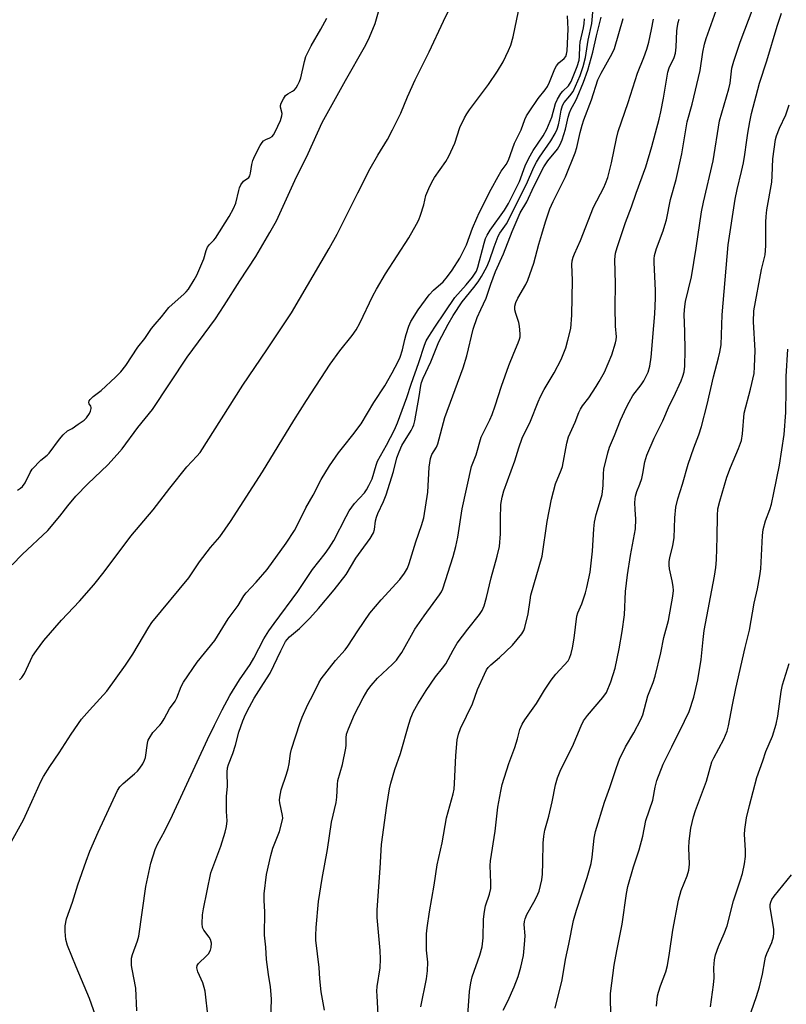
# Model space of a CAD drawing. Units: inches. Extents: x 1309766 to 1315766, y 557447 to 561447.
# Drawn here: x 1310435 to 1310663, y 558478 to 558770 of the extents above; entities that cross this region are included whole.
import ezdxf

# ---------------------------------------------------------------- set-up
doc = ezdxf.new("R2010")
doc.units = ezdxf.units.IN
doc.header["$MEASUREMENT"] = 0
doc.layers.add('Undefined', color=1, linetype='Continuous')

msp = doc.modelspace()

# ---------------------------------------------------------------- linework, layer by layer
at = {"layer": 'Undefined'}
for points, elevation in [([(1310435.2, 558574.52), (1310435.94, 558575.2), (1310436.68, 558576.44), (1310439.08, 558581.5), (1310440.21, 558583.18), (1310442.43, 558586.21), (1310447.66, 558592.26), (1310453.04, 558597.87), (1310457.28, 558602.71), (1310460.31, 558606.55), (1310468.18, 558617.15), (1310474.81, 558624.92), (1310479.75, 558631.4), (1310484.83, 558637.67), (1310487.79, 558640.84), (1310488.75, 558641.99), (1310501.44, 558661.93), (1310508.53, 558672.4), (1310515.82, 558683.41), (1310527.07, 558702.45), (1310529.38, 558706.7), (1310535.5, 558719.03), (1310539.21, 558726.16), (1310541.41, 558730.19), (1310544.31, 558734.85), (1310545.83, 558737.66), (1310548.25, 558742.63), (1310550.28, 558747.5), (1310552.49, 558752.51), (1310556.69, 558760.84), (1310560.94, 558769.91), (1310568.81, 558786.16)], 360), ([(1310568.16, 558475.05), (1310568.66, 558482.09), (1310569.04, 558484.67), (1310569.4, 558486.37), (1310571.72, 558492.85), (1310572.4, 558495.36), (1310572.66, 558498.01), (1310572.81, 558503.54), (1310573.06, 558505.78), (1310573.38, 558507.43), (1310574.56, 558510.91), (1310574.92, 558512.57), (1310574.94, 558514.32), (1310574.75, 558519.45), (1310574.82, 558520.86), (1310576.26, 558529.6), (1310577.08, 558536.75), (1310577.9, 558541.48), (1310578.33, 558543.48), (1310580.3, 558549.67), (1310582.12, 558554.46), (1310582.91, 558557), (1310583.6, 558559.76), (1310584.25, 558561.39), (1310585.02, 558562.61), (1310588.53, 558567.49), (1310590.89, 558571.46), (1310592.81, 558574.43), (1310594.22, 558576.16), (1310597.85, 558580.11), (1310598.34, 558580.97), (1310598.81, 558582.3), (1310599.2, 558583.98), (1310599.65, 558586.86), (1310600.45, 558593.45), (1310600.75, 558594.35), (1310601.95, 558597.06), (1310603.03, 558600.28), (1310603.45, 558601.94), (1310604.38, 558606.45), (1310605.16, 558612.68), (1310605.53, 558619.28), (1310605.71, 558621.32), (1310606.21, 558623.57), (1310607.52, 558627.8), (1310607.93, 558629.52), (1310608.3, 558632.13), (1310608.36, 558635.65), (1310608.47, 558637.03), (1310609.62, 558641.86), (1310610.16, 558643.53), (1310611.63, 558646.97), (1310613.4, 558651.53), (1310615.18, 558655.42), (1310615.97, 558656.93), (1310617.12, 558658.84), (1310619.55, 558662.07), (1310620.31, 558663.24), (1310621.63, 558665.83), (1310622.15, 558667.52), (1310622.5, 558670.28), (1310623.32, 558679.63), (1310623.56, 558683.09), (1310623.77, 558687.76), (1310623.76, 558690.03), (1310623.4, 558698.35), (1310623.41, 558699.43), (1310623.51, 558700.41), (1310624.07, 558702.5), (1310626.05, 558707.69), (1310626.61, 558709.34), (1310627.02, 558711.02), (1310628.26, 558716.98), (1310629.94, 558722.9), (1310631.59, 558730.56), (1310633.2, 558740.09), (1310634.66, 558745.29), (1310637.07, 558755.28), (1310637.84, 558760.71), (1310638.33, 558763.05), (1310638.83, 558764.73), (1310643.26, 558777.34)], 378), ([(1310432.34, 558525.66), (1310436.43, 558533), (1310438.81, 558538.44), (1310441.5, 558544.32), (1310442.36, 558545.86), (1310444.24, 558548.85), (1310447.01, 558552.83), (1310450.54, 558558.35), (1310453.62, 558562.83), (1310455.92, 558565.53), (1310461.06, 558571.16), (1310466.63, 558578.89), (1310468.83, 558582.17), (1310473.52, 558590.09), (1310474.45, 558591.5), (1310485.43, 558604.78), (1310488.55, 558609.5), (1310491.83, 558613.73), (1310494.56, 558616.95), (1310497.73, 558621.5), (1310507.29, 558636.23), (1310516.55, 558651.42), (1310520.3, 558657.39), (1310527.3, 558668.19), (1310530.15, 558672.11), (1310533.87, 558676.69), (1310535, 558678.3), (1310536.09, 558680.27), (1310539.96, 558688.39), (1310541.06, 558690.43), (1310543.7, 558694.91), (1310550.68, 558705.6), (1310552.97, 558709.64), (1310553.62, 558710.94), (1310554.14, 558712.32), (1310555.13, 558715.43), (1310555.72, 558718.17), (1310556.6, 558720.31), (1310557.47, 558722.16), (1310558.26, 558723.54), (1310561.65, 558728.32), (1310562.53, 558729.82), (1310564.32, 558733.76), (1310565.77, 558738.33), (1310567.16, 558741.18), (1310567.87, 558742.45), (1310568.65, 558743.62), (1310574.28, 558751.1), (1310576.95, 558755.08), (1310578.63, 558757.87), (1310580.23, 558761.22), (1310580.87, 558762.8), (1310581.56, 558765.28), (1310583.66, 558775.28)], 362), ([(1310433.02, 558608.62), (1310435.99, 558611.69), (1310443.57, 558618.86), (1310447.16, 558623.06), (1310449.54, 558626.13), (1310451.91, 558628.99), (1310455.49, 558632.64), (1310461.43, 558638.32), (1310464.2, 558641.36), (1310465.62, 558643.08), (1310470.32, 558649.37), (1310474.6, 558654.75), (1310484.94, 558670.28), (1310493.34, 558681.64), (1310495.93, 558685.51), (1310500.57, 558692.89), (1310505.29, 558700.11), (1310509.45, 558707.17), (1310511.38, 558710.72), (1310516.84, 558722.67), (1310520.75, 558730.6), (1310524.95, 558739.89), (1310531.86, 558752.34), (1310537.51, 558762.22), (1310538.72, 558764.51), (1310539.53, 558766.35), (1310540.69, 558769.26), (1310542.08, 558774.09)], 358), ([(1310458.29, 558473.27), (1310456, 558480.01), (1310452, 558489.35), (1310449.47, 558495.69), (1310448.97, 558497.5), (1310448.74, 558499.84), (1310448.73, 558501.59), (1310449.17, 558503.59), (1310450.92, 558508.53), (1310452.54, 558513.71), (1310454.93, 558520.71), (1310456.06, 558523.67), (1310458.52, 558529.36), (1310464.23, 558541.67), (1310464.98, 558542.79), (1310465.9, 558543.79), (1310469.34, 558546.61), (1310470.2, 558547.41), (1310470.92, 558548.35), (1310471.73, 558549.61), (1310472.31, 558550.64), (1310472.61, 558551.45), (1310473.14, 558555.77), (1310473.36, 558556.62), (1310473.61, 558557.15), (1310474.78, 558558.86), (1310476.78, 558561.02), (1310477.32, 558561.71), (1310478.09, 558562.95), (1310479.7, 558565.87), (1310481.36, 558568.16), (1310481.89, 558569.2), (1310483.15, 558572.52), (1310483.87, 558573.8), (1310487.84, 558579.8), (1310493.09, 558586.22), (1310497.09, 558592.66), (1310500.01, 558596.58), (1310501.71, 558599.42), (1310502.45, 558600.3), (1310505.4, 558603.5), (1310508.66, 558607.28), (1310514.31, 558615.07), (1310516.71, 558618.8), (1310518.35, 558621.92), (1310520.09, 558625.53), (1310522.28, 558629.34), (1310524.7, 558633.92), (1310527.17, 558638), (1310529.78, 558641.89), (1310531.34, 558643.88), (1310534.09, 558647.15), (1310536.48, 558650.41), (1310540.3, 558656.82), (1310543.53, 558661.77), (1310545.66, 558665.57), (1310547.45, 558668.94), (1310548.07, 558670.24), (1310548.8, 558672.41), (1310549.43, 558675.51), (1310549.82, 558676.94), (1310550.63, 558679.47), (1310551.21, 558680.81), (1310553.38, 558684.25), (1310556.71, 558688.68), (1310558.01, 558690.08), (1310560.84, 558692.61), (1310562.14, 558694.15), (1310563.52, 558696.05), (1310565.73, 558699.6), (1310567.72, 558703.51), (1310569.53, 558708.53), (1310570.77, 558711.5), (1310571.52, 558713.09), (1310575.08, 558720.02), (1310577.17, 558723.87), (1310578.07, 558725.37), (1310579.56, 558727.43), (1310580.24, 558728.65), (1310582, 558733.74), (1310583.99, 558737.7), (1310585.05, 558740.75), (1310585.51, 558741.79), (1310586.3, 558743.04), (1310589, 558746.92), (1310591.1, 558749.57), (1310591.74, 558750.51), (1310592.36, 558751.79), (1310593.91, 558755.72), (1310594.4, 558756.69), (1310595.13, 558757.53), (1310596.75, 558758.85), (1310597.18, 558759.42), (1310597.42, 558760.07), (1310597.57, 558761.07), (1310597.86, 558767.5), (1310597.74, 558771.49)], 364), ([(1310491.19, 558474.27), (1310490.25, 558482.16), (1310489.99, 558483.29), (1310489.52, 558484.65), (1310488.07, 558487.88), (1310487.79, 558489.13), (1310487.91, 558489.75), (1310488.31, 558490.39), (1310490.69, 558492.61), (1310491.27, 558493.27), (1310491.81, 558494.28), (1310492.06, 558495.1), (1310492.09, 558496.42), (1310491.86, 558497.44), (1310491.44, 558498.18), (1310489.82, 558500.26), (1310489.45, 558501.06), (1310489.33, 558502.19), (1310489.47, 558504.82), (1310489.73, 558506.58), (1310491.97, 558517.24), (1310492.52, 558518.88), (1310494.95, 558525.13), (1310496.21, 558529.29), (1310496.63, 558530.97), (1310496.77, 558532.67), (1310496.6, 558535.43), (1310496.58, 558537.14), (1310496.62, 558540), (1310496.83, 558542.91), (1310496.79, 558547.09), (1310496.9, 558548.37), (1310497.14, 558549.37), (1310498.49, 558552.67), (1310499.26, 558555.17), (1310500.25, 558558.99), (1310501.42, 558562.31), (1310502.22, 558564.19), (1310503.38, 558566.53), (1310504.81, 558569.05), (1310507.53, 558573.43), (1310509.56, 558576.52), (1310512.68, 558583.11), (1310514.12, 558585.85), (1310514.56, 558586.49), (1310515.23, 558587.24), (1310518.2, 558589.77), (1310521.27, 558592.81), (1310523.83, 558595.69), (1310528.51, 558601.25), (1310532.09, 558605.8), (1310534.97, 558610.62), (1310536.47, 558612.8), (1310539.14, 558616.4), (1310540.18, 558618.1), (1310540.49, 558619.16), (1310540.8, 558621.69), (1310541.05, 558622.8), (1310541.46, 558623.84), (1310543.18, 558627.39), (1310543.97, 558629.4), (1310546.11, 558636.34), (1310547.14, 558640.34), (1310547.75, 558642.19), (1310548.54, 558643.98), (1310551.33, 558648.43), (1310551.85, 558649.43), (1310552.14, 558650.18), (1310552.41, 558651.31), (1310553.71, 558658.53), (1310554.16, 558661.78), (1310554.41, 558662.74), (1310554.94, 558664.03), (1310557.22, 558668.81), (1310559.55, 558674.76), (1310562.27, 558680.05), (1310563.75, 558682.56), (1310566.5, 558686.67), (1310569.89, 558690.91), (1310571.17, 558692.61), (1310572.17, 558694.18), (1310573.73, 558697.01), (1310574.6, 558698.88), (1310575.92, 558702.92), (1310577.18, 558706.15), (1310577.68, 558707.01), (1310579.57, 558709.76), (1310580.41, 558711.23), (1310582.08, 558714.73), (1310585.55, 558721.57), (1310587.76, 558726.59), (1310588.52, 558728.11), (1310589.41, 558729.59), (1310592.72, 558734.39), (1310594.03, 558736.6), (1310594.59, 558737.84), (1310595.04, 558739.11), (1310595.34, 558740.53), (1310595.8, 558743.53), (1310596.24, 558744.92), (1310596.76, 558745.8), (1310598.4, 558747.72), (1310599.34, 558749.07), (1310600.11, 558750.63), (1310601.46, 558753.75), (1310602.35, 558756.44), (1310602.99, 558759.15), (1310603.78, 558764.25), (1310604.9, 558769.18), (1310605.33, 558773.71)], 368), ([(1310578.59, 558476.57), (1310580.03, 558479.19), (1310581.92, 558483.41), (1310583.07, 558486.55), (1310583.85, 558489.29), (1310584.62, 558492.77), (1310584.96, 558495.97), (1310585.1, 558498.59), (1310584.84, 558501.98), (1310584.92, 558502.8), (1310585.1, 558503.6), (1310585.67, 558504.94), (1310587.76, 558508.52), (1310588.55, 558510.03), (1310589.28, 558511.81), (1310589.73, 558513.49), (1310590.09, 558515.19), (1310590.26, 558516.91), (1310590.41, 558520.36), (1310590.47, 558526.1), (1310590.65, 558528.14), (1310591.02, 558529.88), (1310592.19, 558534.09), (1310593.15, 558538.31), (1310594.18, 558543.39), (1310594.71, 558545.41), (1310595.76, 558547.93), (1310599.17, 558554.7), (1310601.72, 558560.84), (1310602.49, 558562.36), (1310603.61, 558563.97), (1310608.19, 558569.27), (1310609.24, 558570.77), (1310610.58, 558573.97), (1310611.79, 558578.01), (1310613, 558583.67), (1310613.89, 558588.82), (1310614.57, 558593.78), (1310614.92, 558600.74), (1310615.47, 558605.65), (1310616.42, 558611.35), (1310617.9, 558619.3), (1310618.01, 558622.14), (1310617.77, 558625.05), (1310617.7, 558627.05), (1310617.73, 558628.19), (1310617.84, 558629.03), (1310618.25, 558630.41), (1310619.17, 558632.58), (1310619.71, 558634.28), (1310620.07, 558635.73), (1310620.62, 558639.18), (1310621.22, 558641.12), (1310623.38, 558646.16), (1310625.99, 558651.32), (1310627.97, 558655.97), (1310629.09, 558658.23), (1310631.38, 558663.23), (1310631.93, 558664.56), (1310632.29, 558665.88), (1310632.48, 558667.57), (1310632.55, 558672.33), (1310632.48, 558677.71), (1310632.31, 558682.98), (1310632.45, 558685.3), (1310632.72, 558686.72), (1310634.48, 558694.09), (1310635.85, 558702.53), (1310637.41, 558713.35), (1310637.98, 558716.17), (1310640.92, 558728.43), (1310642.77, 558740.37), (1310645.57, 558749.86), (1310645.91, 558751.55), (1310646.47, 558756.01), (1310646.99, 558758), (1310648.86, 558763.63), (1310652.77, 558773.86)], 380), ([(1310594.04, 558477.11), (1310596.14, 558485.56), (1310597.13, 558491.54), (1310598.14, 558496.15), (1310599.49, 558503.09), (1310600.39, 558506.16), (1310603.54, 558515.88), (1310604.7, 558520.04), (1310605.04, 558521.91), (1310605.58, 558527.54), (1310605.97, 558529.52), (1310608.66, 558538.22), (1310610.28, 558542.58), (1310612.24, 558548.53), (1310613.15, 558551.01), (1310614.88, 558554.61), (1310617.33, 558558.79), (1310619.46, 558562.74), (1310620.05, 558564.09), (1310621.49, 558569.76), (1310623.06, 558573.69), (1310623.69, 558575.59), (1310625.39, 558582.53), (1310626.29, 558587.1), (1310627.66, 558592.09), (1310628.91, 558599.32), (1310629.1, 558601.06), (1310629.02, 558602.17), (1310628.75, 558603.84), (1310627.91, 558607.42), (1310627.81, 558608.52), (1310627.83, 558609.63), (1310628.01, 558610.75), (1310628.89, 558614.39), (1310629.29, 558616.67), (1310629.48, 558622.61), (1310629.78, 558625.75), (1310630.38, 558628.21), (1310631.77, 558632.59), (1310633.45, 558638.47), (1310635.16, 558643.37), (1310636.68, 558647.18), (1310637.46, 558649.66), (1310639.15, 558656.16), (1310640.99, 558664.42), (1310642.52, 558670), (1310642.9, 558671.67), (1310643.24, 558673.91), (1310643.61, 558682.75), (1310645.35, 558703.57), (1310647.46, 558717.1), (1310648.01, 558719.99), (1310649.34, 558725.27), (1310649.89, 558727.84), (1310650.33, 558730.38), (1310650.73, 558733.94), (1310651.14, 558736.66), (1310651.73, 558740.09), (1310652.27, 558742.47), (1310654.68, 558751.56), (1310656.84, 558758.14), (1310659.89, 558768.41), (1310661.18, 558772.26)], 382), ([(1310434.61, 558630.78), (1310435.47, 558631.35), (1310436.09, 558631.89), (1310436.9, 558632.95), (1310438.33, 558636.02), (1310438.95, 558636.96), (1310441.51, 558639.64), (1310443.37, 558641.17), (1310443.97, 558641.76), (1310447.06, 558645.93), (1310448.14, 558647.2), (1310449.4, 558648.38), (1310450.78, 558649.11), (1310452.64, 558650.31), (1310454.33, 558651.5), (1310455.1, 558652.2), (1310455.93, 558653.5), (1310456.26, 558654.25), (1310456.47, 558654.97), (1310456.47, 558655.35), (1310456.37, 558655.68), (1310455.9, 558656.43), (1310455.76, 558656.8), (1310455.87, 558657.26), (1310456.15, 558657.7), (1310457, 558658.57), (1310459.43, 558660.36), (1310463.71, 558664.29), (1310465.21, 558665.84), (1310466.72, 558667.75), (1310470.28, 558673.18), (1310472.35, 558675.81), (1310474.35, 558678.69), (1310475.39, 558680.04), (1310477.29, 558682.19), (1310479.45, 558684.92), (1310484, 558688.98), (1310484.61, 558689.6), (1310485.28, 558690.45), (1310487, 558693.14), (1310487.8, 558694.57), (1310488.95, 558697.36), (1310489.89, 558699.36), (1310490.57, 558701.91), (1310490.97, 558702.82), (1310491.53, 558703.63), (1310492.82, 558704.95), (1310493.31, 558705.58), (1310497.34, 558711.97), (1310498.66, 558714.35), (1310499.31, 558715.92), (1310500.2, 558719.71), (1310500.44, 558720.45), (1310500.86, 558721.35), (1310501.62, 558722.46), (1310503.16, 558723.49), (1310503.52, 558724.02), (1310503.74, 558724.79), (1310504.08, 558727.35), (1310504.36, 558728.53), (1310504.98, 558729.94), (1310506.57, 558733.07), (1310507.13, 558733.95), (1310507.55, 558734.38), (1310508.22, 558734.76), (1310509.44, 558735.27), (1310510.11, 558735.71), (1310510.51, 558736.19), (1310511, 558737.03), (1310512.56, 558740.47), (1310513.03, 558741.8), (1310513.08, 558742.56), (1310512.56, 558744.43), (1310512.6, 558744.9), (1310512.82, 558745.61), (1310513.45, 558746.89), (1310514.1, 558747.85), (1310514.76, 558748.38), (1310516.2, 558749.15), (1310516.76, 558749.55), (1310517.27, 558750.15), (1310517.76, 558750.99), (1310518.25, 558752.04), (1310518.6, 558753.11), (1310519.74, 558757.98), (1310520.14, 558759.39), (1310520.67, 558760.63), (1310521.66, 558762.58), (1310524.54, 558767.49), (1310526.35, 558770.79)], 356), ([(1310469.95, 558476.31), (1310469.73, 558483.05), (1310468.61, 558488.73), (1310468.45, 558489.82), (1310468.4, 558490.9), (1310468.45, 558491.97), (1310468.66, 558493.01), (1310470.15, 558497.07), (1310470.58, 558498.48), (1310472.65, 558513.22), (1310474.16, 558520.17), (1310475.42, 558524.15), (1310476.1, 558525.77), (1310478.3, 558529.76), (1310480.61, 558534.36), (1310490.93, 558556.85), (1310492.98, 558561.11), (1310495.27, 558565.6), (1310497.62, 558569.83), (1310500.46, 558574.5), (1310503.6, 558579.02), (1310504.71, 558580.98), (1310507.7, 558586.71), (1310509.1, 558589.05), (1310510.67, 558591.27), (1310517.69, 558600.72), (1310522.04, 558607.29), (1310525.84, 558612.03), (1310527.01, 558613.64), (1310528.37, 558615.84), (1310532.04, 558622.98), (1310532.98, 558624.66), (1310534.55, 558626.78), (1310537.48, 558630.01), (1310538.1, 558630.91), (1310538.8, 558632.13), (1310539.73, 558634.18), (1310540.95, 558638.24), (1310541.38, 558639.38), (1310544.01, 558644.1), (1310546.37, 558648.72), (1310547.3, 558650.75), (1310550.02, 558658.22), (1310551.34, 558662.24), (1310553.66, 558668.66), (1310555.28, 558673.8), (1310555.83, 558675.12), (1310556.56, 558676.4), (1310558.35, 558679.14), (1310561.44, 558683.64), (1310564.28, 558687.98), (1310567.66, 558691.68), (1310569.56, 558693.99), (1310570.36, 558695.13), (1310570.69, 558695.79), (1310571.08, 558696.89), (1310572.97, 558704.08), (1310573.41, 558705.44), (1310573.84, 558706.45), (1310574.73, 558707.89), (1310579.01, 558713.87), (1310580.18, 558715.8), (1310583.44, 558722.38), (1310585.11, 558726.96), (1310586.26, 558729.31), (1310587.48, 558731.49), (1310590.5, 558735.86), (1310591.61, 558737.9), (1310593.09, 558741.47), (1310594.19, 558745.47), (1310594.69, 558746.79), (1310595.77, 558748.49), (1310596.33, 558749.14), (1310597.95, 558750.77), (1310598.74, 558752.02), (1310600.6, 558756.49), (1310601.15, 558758.34), (1310601.25, 558759.43), (1310601.32, 558762.53), (1310601.43, 558763.63), (1310602.46, 558767.9), (1310602.69, 558769.2), (1310602.71, 558770.59)], 366), ([(1310509.73, 558473.96), (1310509.89, 558479.67), (1310509.84, 558481.13), (1310509.61, 558483.49), (1310508.99, 558487.11), (1310508.43, 558491.53), (1310508.26, 558495.25), (1310507.88, 558498.75), (1310507.94, 558505.7), (1310507.73, 558509.07), (1310507.76, 558511.04), (1310508.48, 558516.77), (1310509.69, 558522.41), (1310510.35, 558524.56), (1310512.26, 558529.55), (1310513.12, 558532.62), (1310513.24, 558533.46), (1310513.21, 558534.26), (1310512.37, 558538.02), (1310512.34, 558538.84), (1310512.42, 558539.67), (1310512.84, 558541.88), (1310514.4, 558546.53), (1310514.88, 558548.22), (1310515.17, 558549.64), (1310515.6, 558552.7), (1310515.9, 558553.98), (1310518.33, 558561.54), (1310519.05, 558563.44), (1310520.72, 558567.2), (1310522.31, 558570.15), (1310523.99, 558573.66), (1310524.68, 558574.86), (1310528.92, 558580.27), (1310531.75, 558583.42), (1310532.6, 558584.47), (1310535.5, 558589.04), (1310539.12, 558594.3), (1310542.41, 558598.27), (1310548, 558604.25), (1310549.39, 558606.12), (1310550.23, 558607.68), (1310550.73, 558609.06), (1310552.76, 558615.5), (1310554.43, 558620.26), (1310555.06, 558622.57), (1310556.27, 558630.16), (1310556.67, 558637.61), (1310557.03, 558640.18), (1310557.49, 558641.31), (1310558.81, 558643.52), (1310559.27, 558644.5), (1310561.35, 558652.35), (1310566.8, 558667.1), (1310567.84, 558670.63), (1310569.75, 558678.5), (1310570.92, 558682), (1310571.96, 558684.42), (1310573.63, 558687.78), (1310574.93, 558691.84), (1310576.33, 558695.64), (1310578.73, 558700.93), (1310581.32, 558707.53), (1310583.7, 558713.04), (1310585.6, 558716.28), (1310587.74, 558720.86), (1310590.66, 558726.74), (1310591.84, 558728.45), (1310594.7, 558731.94), (1310595.48, 558733.3), (1310596.1, 558734.75), (1310597.11, 558737.82), (1310597.88, 558741.44), (1310598.27, 558742.72), (1310598.81, 558743.93), (1310600.1, 558746.17), (1310600.6, 558747.22), (1310602.44, 558751.84), (1310603.73, 558755.32), (1310605.2, 558760.69), (1310606.25, 558765.54), (1310607.67, 558771.08)], 370), ([(1310525.6, 558476.51), (1310524.69, 558482), (1310524.3, 558485.77), (1310524.05, 558489.14), (1310523.12, 558497.28), (1310523.08, 558498.72), (1310523.2, 558501), (1310523.89, 558508.77), (1310524.91, 558515.58), (1310526.53, 558524.14), (1310527.73, 558532.25), (1310529.12, 558538.08), (1310529.3, 558539.7), (1310529.49, 558543.48), (1310529.64, 558544.64), (1310530.94, 558549.43), (1310532, 558554.26), (1310532.1, 558555.12), (1310532.1, 558557.33), (1310532.2, 558558.35), (1310532.71, 558559.95), (1310534.58, 558564.2), (1310537.1, 558569.13), (1310538.5, 558571.52), (1310539.51, 558572.86), (1310541.39, 558574.99), (1310545.78, 558579.14), (1310546.95, 558580.36), (1310547.63, 558581.2), (1310548.53, 558582.58), (1310552.42, 558589.5), (1310555.17, 558593.54), (1310559.76, 558599.7), (1310560.35, 558600.63), (1310560.75, 558601.51), (1310563.79, 558611.07), (1310564.59, 558614.02), (1310565.14, 558616.86), (1310566.45, 558625.21), (1310569.2, 558637.82), (1310570.6, 558641.28), (1310572.09, 558646.47), (1310574.65, 558651.62), (1310575.33, 558653.18), (1310576.27, 558655.78), (1310578.14, 558661.64), (1310580.27, 558667.78), (1310581.74, 558671.44), (1310583.11, 558674.5), (1310583.47, 558675.53), (1310583.63, 558676.3), (1310583.67, 558677.16), (1310583.49, 558679.46), (1310583.22, 558680.55), (1310582.33, 558683.19), (1310582.11, 558684.31), (1310582.1, 558685.4), (1310582.35, 558686.4), (1310582.98, 558687.72), (1310585.31, 558691.78), (1310585.91, 558693.11), (1310587.71, 558698.11), (1310589.15, 558703.74), (1310590.12, 558706.68), (1310591.13, 558710.36), (1310592.49, 558714.26), (1310593.41, 558716.42), (1310597.07, 558723.73), (1310599.94, 558730.81), (1310600.44, 558732.43), (1310601.44, 558736.89), (1310602.05, 558739.04), (1310602.57, 558740.62), (1310604.82, 558746.55), (1310606.72, 558752.5), (1310607.65, 558754.44), (1310610.93, 558760.3), (1310611.61, 558761.8), (1310614.16, 558770.69)], 372), ([(1310541.59, 558475.17), (1310541.22, 558480.78), (1310541.19, 558482.2), (1310541.3, 558483.56), (1310542.1, 558489.11), (1310542.28, 558491.65), (1310542.16, 558494.2), (1310541.28, 558504.05), (1310541.22, 558506.27), (1310542.17, 558518.6), (1310542.52, 558525.62), (1310544.1, 558537.22), (1310544.89, 558542.17), (1310545.29, 558543.89), (1310546.51, 558547.87), (1310548.15, 558552.67), (1310550.61, 558561.41), (1310551.29, 558563.28), (1310552.06, 558565.11), (1310553.31, 558567.39), (1310555.75, 558571.34), (1310558.59, 558575.38), (1310560.66, 558577.93), (1310561.63, 558579.3), (1310563.83, 558583.36), (1310565.03, 558585.4), (1310568.14, 558589.54), (1310571.65, 558593.86), (1310572.42, 558595.12), (1310572.98, 558596.47), (1310573.72, 558598.98), (1310575.11, 558604.76), (1310576.87, 558611.19), (1310577.54, 558614.02), (1310577.87, 558617.84), (1310577.84, 558622.13), (1310577.96, 558626.48), (1310578.28, 558628.67), (1310578.81, 558630.57), (1310582.1, 558639.49), (1310583.25, 558643.38), (1310584.25, 558646.2), (1310586.72, 558651.25), (1310589, 558657.01), (1310589.69, 558658.57), (1310590.8, 558660.61), (1310593.73, 558665.56), (1310595.79, 558669.54), (1310597.17, 558672.97), (1310597.83, 558675.23), (1310598.64, 558678.71), (1310598.99, 558682.68), (1310599.15, 558693.05), (1310599.02, 558697.75), (1310599.12, 558698.83), (1310599.35, 558699.87), (1310599.76, 558700.92), (1310601.53, 558704.85), (1310605.39, 558714.68), (1310608.45, 558720.54), (1310608.96, 558721.71), (1310609.61, 558723.51), (1310610.79, 558727.92), (1310612.26, 558735.1), (1310612.77, 558737.2), (1310615.71, 558745.81), (1310618.48, 558754.48), (1310620.36, 558759.17), (1310621.18, 558761.56), (1310621.78, 558763.72), (1310622.61, 558767.4), (1310623.19, 558770.51)], 374), ([(1310554.17, 558477.56), (1310555.92, 558485.83), (1310556.22, 558488.17), (1310556.32, 558490.8), (1310555.91, 558494.31), (1310555.84, 558495.72), (1310555.93, 558499.18), (1310556.06, 558500.9), (1310556.78, 558505.72), (1310558.2, 558513.57), (1310559.06, 558519.68), (1310560.51, 558526.18), (1310561.84, 558533.53), (1310563.76, 558540.69), (1310564.08, 558542.13), (1310564.23, 558543.73), (1310564.54, 558552.02), (1310565.03, 558556.72), (1310565.36, 558558.44), (1310566.01, 558560.05), (1310569.57, 558567.43), (1310571.04, 558571.69), (1310573.05, 558576.24), (1310573.71, 558577.53), (1310574.2, 558578.2), (1310574.97, 558578.99), (1310577.56, 558581.12), (1310581.42, 558584.79), (1310584.14, 558588.2), (1310584.74, 558589.18), (1310585.06, 558590), (1310586.06, 558594.07), (1310586.59, 558598.16), (1310586.87, 558599.6), (1310590.23, 558611.23), (1310591.71, 558621.47), (1310592.93, 558628.09), (1310594.15, 558632.64), (1310595.86, 558636.7), (1310596.23, 558637.79), (1310597.52, 558644.68), (1310597.98, 558646.58), (1310599.94, 558650.96), (1310601.07, 558653.78), (1310601.59, 558654.83), (1310602.19, 558655.76), (1310604.01, 558658.17), (1310606.24, 558661.5), (1310607.13, 558662.99), (1310608.63, 558665.81), (1310610.85, 558670.9), (1310611.98, 558674.52), (1310612.16, 558675.37), (1310612.22, 558676.22), (1310611.93, 558679.46), (1310611.79, 558685.1), (1310611.93, 558691.99), (1310611.78, 558699.17), (1310611.98, 558701.05), (1310612.45, 558702.75), (1310614.91, 558710.14), (1310616.72, 558714.87), (1310618.08, 558718.9), (1310620.96, 558726.69), (1310622.67, 558732.69), (1310624.85, 558740.81), (1310625.38, 558743.04), (1310626.19, 558747.03), (1310627.42, 558754.78), (1310627.85, 558756.06), (1310629.31, 558759.12), (1310629.71, 558760.4), (1310629.97, 558762.24), (1310630.12, 558767.01), (1310630.27, 558768.4), (1310630.49, 558769.48), (1310630.86, 558770.54)], 376), ([(1310610.6, 558475.03), (1310610.41, 558478.74), (1310610.46, 558481.42), (1310611.51, 558489.85), (1310612.28, 558494.14), (1310613.91, 558501.99), (1310615.21, 558511.14), (1310615.59, 558513.17), (1310617.24, 558519.05), (1310618.96, 558524.12), (1310619.99, 558528.16), (1310620.96, 558532.74), (1310623.01, 558538.86), (1310623.67, 558542.67), (1310624.17, 558544.63), (1310626.08, 558549.46), (1310628.6, 558554.66), (1310632.41, 558562.21), (1310633.73, 558565.1), (1310635.18, 558569.33), (1310636.32, 558574.47), (1310637.29, 558580.5), (1310637.89, 558586.52), (1310638.24, 558589.19), (1310641.3, 558605.25), (1310641.69, 558607.79), (1310641.88, 558610.07), (1310642.12, 558616.8), (1310642.13, 558623.27), (1310642.32, 558625.27), (1310642.86, 558627.52), (1310644.98, 558634.62), (1310646.07, 558637.55), (1310648.45, 558643.09), (1310649.25, 558645.49), (1310649.59, 558647.53), (1310650.11, 558653.59), (1310651.99, 558660.71), (1310653.01, 558665.41), (1310653.18, 558667.32), (1310653.33, 558672.25), (1310652.89, 558680.67), (1310652.94, 558683.95), (1310655.23, 558696.21), (1310656.34, 558700.63), (1310656.48, 558703.24), (1310656.51, 558710.26), (1310656.59, 558711.98), (1310656.84, 558713.9), (1310658.25, 558722.15), (1310658.42, 558724.03), (1310658.63, 558729.05), (1310659.37, 558734.76), (1310659.69, 558735.89), (1310660.52, 558738.12), (1310662.4, 558742.13), (1310663.46, 558745.06)], 384), ([(1310624.08, 558477.69), (1310624.4, 558480.77), (1310624.66, 558481.89), (1310625.24, 558483.79), (1310626.81, 558487.93), (1310627.37, 558489.81), (1310627.99, 558493.43), (1310628.89, 558500.24), (1310630.64, 558509.19), (1310631.43, 558512), (1310633.19, 558516.39), (1310633.69, 558518.06), (1310633.86, 558519.87), (1310633.72, 558524.71), (1310633.8, 558526.69), (1310634.29, 558530.52), (1310635.1, 558533.88), (1310635.68, 558535.79), (1310638.95, 558544.47), (1310640.52, 558550.15), (1310641.09, 558551.37), (1310644.05, 558556.89), (1310645.03, 558559.3), (1310645.47, 558560.85), (1310646.61, 558567.05), (1310647.63, 558571.93), (1310650.34, 558584.14), (1310651.64, 558589.27), (1310653.01, 558597.21), (1310654, 558601.55), (1310654.75, 558605.37), (1310655.01, 558607.42), (1310655.51, 558617.38), (1310655.71, 558619.12), (1310656.41, 558621.65), (1310657.7, 558625.07), (1310658.16, 558626.67), (1310658.93, 558629.98), (1310660.61, 558638.17), (1310661.99, 558647.25), (1310662.45, 558653.86), (1310662.55, 558660.58), (1310662.52, 558664.49), (1310663.02, 558672.64)], 386), ([(1310640.06, 558477.47), (1310641.04, 558484.07), (1310641.17, 558486.1), (1310641.06, 558489.12), (1310641.24, 558491.47), (1310641.59, 558492.9), (1310642.43, 558495.45), (1310644.13, 558499.22), (1310645.05, 558501.59), (1310646.94, 558508.92), (1310648.94, 558514.88), (1310649.55, 558517.11), (1310650.19, 558519.9), (1310650.46, 558522.06), (1310650.44, 558523.99), (1310650.22, 558528.64), (1310650.28, 558530.1), (1310650.82, 558533.54), (1310651.64, 558537.2), (1310653.81, 558545.53), (1310655.65, 558550.48), (1310656.48, 558553.25), (1310658.46, 558557.81), (1310659.59, 558561.41), (1310660.06, 558563.73), (1310661.09, 558571.04), (1310661.48, 558573.04), (1310663.39, 558579.33)], 388), ([(1310652.17, 558476.04), (1310653.77, 558480.57), (1310654.6, 558483.42), (1310655.5, 558487.19), (1310656.17, 558491.15), (1310656.43, 558492.27), (1310656.83, 558493.38), (1310658.26, 558496.64), (1310658.8, 558498.31), (1310658.92, 558499.38), (1310658.88, 558500.49), (1310657.82, 558507.1), (1310657.82, 558507.88), (1310657.97, 558508.61), (1310658.28, 558509.33), (1310658.95, 558510.31), (1310664.15, 558516.63)], 390)]:
    msp.add_lwpolyline(points, dxfattribs=dict(at, elevation=elevation))

doc.saveas('drawing.dxf')
